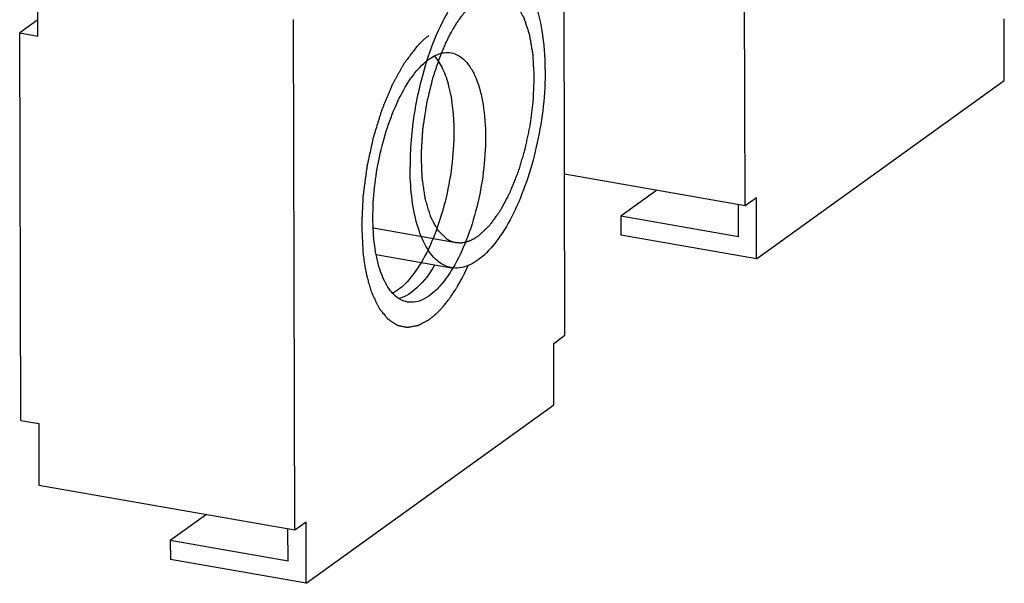
# Model space of a CAD drawing. Units: millimetres. Extents: x 0 to 420, y 0 to 594.
# Drawn here: x 354 to 356, y 217 to 218 of the extents above; entities that cross this region are included whole.
import ezdxf

# ---------------------------------------------------------------- set-up
doc = ezdxf.new("R2010")
doc.units = ezdxf.units.MM
doc.header["$LTSCALE"] = 38.72
doc.layers.get('0').update_dxf_attribs({"linetype": 'CONTINUOUS'})

msp = doc.modelspace()

# ---------------------------------------------------------------- linework, layer by layer
at = {"color": 7, "linetype": 'CONTINUOUS'}
for p, q in [((355.15657, 217.87343), (355.15397, 218.88228)), ((354.80027, 217.61695), (354.79767, 218.6258)), ((353.75768, 218.20833), (353.75736, 218.32977)), ((355.66905, 218.12068), (355.66874, 218.24212)), ((353.75759, 218.24033), (353.72186, 218.21461)), ((354.26583, 217.23224), (354.26323, 218.24108)), ((353.72383, 217.44863), (353.72186, 218.21461)), ((353.72186, 218.21461), (353.75768, 218.20833)), ((355.17915, 217.76802), (355.66905, 218.12068)), ((354.79945, 217.93604), (355.15657, 217.87343)), ((354.98205, 217.90402), (354.91045, 217.85248)), ((355.14324, 217.81167), (355.14307, 217.8758)), ((355.15657, 217.87343), (355.17883, 217.88946)), ((355.17915, 217.76802), (355.17883, 217.88946)), ((354.91045, 217.85248), (354.91054, 217.81511)), ((355.14324, 217.81167), (354.91045, 217.85248)), ((355.17915, 217.76802), (354.91054, 217.81511)), ((354.42692, 217.77669), (354.57569, 217.75061)), ((354.778, 217.60092), (354.80027, 217.61695)), ((354.77831, 217.47949), (354.778, 217.60092)), ((354.28841, 217.12683), (354.77831, 217.47949)), ((353.72383, 217.44863), (353.75965, 217.44236)), ((353.75965, 217.44236), (353.75996, 217.32092)), ((353.75996, 217.32092), (354.26583, 217.23224)), ((354.09132, 217.26283), (354.01971, 217.21128)), ((354.26583, 217.23224), (354.2881, 217.24827)), ((354.28841, 217.12683), (354.2881, 217.24827)), ((354.2525, 217.17047), (354.25233, 217.2346)), ((354.01971, 217.21128), (354.01981, 217.17392)), ((354.2525, 217.17047), (354.01971, 217.21128)), ((354.28841, 217.12683), (354.01981, 217.17392))]:
    msp.add_line(p, q, dxfattribs=at)
at = {"color": 2, "linetype": 'CONTINUOUS'}
msp.add_line((354.58433, 217.79986), (354.42134, 217.82843), dxfattribs=at)
at = {"color": 7, "linetype": 'CONTINUOUS'}
msp.add_arc((354.32534, 217.90044), 0.29459, 329.01137, 329.21395, dxfattribs=at)
for points, knots in [([(354.67929, 218.34159), (354.66576, 218.34397), (354.64222, 218.338), (354.61634, 218.31904), (354.587, 218.28831), (354.55454, 218.23467), (354.53531, 218.18588), (354.52666, 218.15884)], [0, 0, 0, 0, 0.1628501, 0.2634614, 0.380532, 0.6634776, 1, 1, 1, 1]), ([(354.76111, 218.14228), (354.76104, 218.16787), (354.75799, 218.21499), (354.74265, 218.27695), (354.71834, 218.32247), (354.69182, 218.3394), (354.67929, 218.34159)], [0, 0, 0, 0, 0.3358979, 0.6165312, 0.833139, 1, 1, 1, 1]), ([(354.42041, 217.84887), (354.42031, 217.88917), (354.42724, 217.94981), (354.4477, 218.0264), (354.46789, 218.0782), (354.49167, 218.12137), (354.51784, 218.15355), (354.54552, 218.1736), (354.56619, 218.17679), (354.57491, 218.17526)], [0, 0, 0, 0, 0.3117794, 0.4675013, 0.6126853, 0.7407629, 0.847257, 0.9315144, 1, 1, 1, 1]), ([(354.54189, 218.1686), (354.54852, 218.16125), (354.56015, 218.14217), (354.57673, 218.09271), (354.58034, 218.05015), (354.58042, 218.02016)], [0, 0, 0, 0, 0.190509, 0.4228853, 1, 1, 1, 1]), ([(354.57491, 218.17526), (354.58535, 218.17343), (354.60093, 218.16361), (354.61538, 218.14392), (354.62939, 218.11536), (354.64043, 218.06969), (354.64304, 218.0305), (354.64309, 218.00917)], [0, 0, 0, 0, 0.1666991, 0.267632, 0.384067, 0.664428, 1, 1, 1, 1]), ([(354.52666, 218.15884), (354.51039, 218.10801), (354.49679, 218.03781), (354.49384, 217.9672), (354.49389, 217.94992)], [0, 0, 0, 0, 0.7554195, 1, 1, 1, 1]), ([(354.76111, 218.14228), (354.76123, 218.09392), (354.75291, 218.02115), (354.72836, 217.92924), (354.70413, 217.86708), (354.6756, 217.81528), (354.64419, 217.77666), (354.61097, 217.7526), (354.58617, 217.74877), (354.5757, 217.75061)], [0, 0, 0, 0, 0.3117794, 0.4675013, 0.6126853, 0.7407629, 0.847257, 0.9315144, 1, 1, 1, 1]), ([(354.58042, 218.02016), (354.58054, 217.97338), (354.57138, 217.90344), (354.54458, 217.81739), (354.52611, 217.77802), (354.51565, 217.76049)], [0, 0, 0, 0, 0.5196535, 0.7731861, 1, 1, 1, 1]), ([(354.64309, 218.00917), (354.64321, 217.96243), (354.63406, 217.89254), (354.6073, 217.80655), (354.58886, 217.76719), (354.57841, 217.74966)], [0, 0, 0, 0, 0.5195833, 0.7731209, 1, 1, 1, 1]), ([(354.5474, 217.76464), (354.53826, 217.77255), (354.52195, 217.79513), (354.49881, 217.85698), (354.49399, 217.9114), (354.49389, 217.94992)], [0, 0, 0, 0, 0.1840788, 0.4137376, 1, 1, 1, 1]), ([(354.47131, 217.68971), (354.46274, 217.69527), (354.44702, 217.71345), (354.43189, 217.7498), (354.42241, 217.79628), (354.42046, 217.83055), (354.42041, 217.84887)], [0, 0, 0, 0, 0.1778648, 0.4041326, 0.6809321, 1, 1, 1, 1]), ([(354.51565, 217.76049), (354.50767, 217.74711), (354.49159, 217.72416), (354.46995, 217.70554), (354.45902, 217.69988)], [0, 0, 0, 0, 0.5584911, 1, 1, 1, 1]), ([(354.54251, 217.75578), (354.53279, 217.7395), (354.51362, 217.71254), (354.48502, 217.6929), (354.47143, 217.68971)], [0, 0, 0, 0, 0.5759009, 1, 1, 1, 1]), ([(354.5757, 217.75061), (354.57318, 217.75105), (354.56287, 217.75364), (354.55349, 217.75937), (354.5474, 217.76464)], [0, 0, 0, 0, 0.2409529, 1, 1, 1, 1]), ([(354.57788, 217.74876), (354.57142, 217.73801), (354.55966, 217.72092), (354.54043, 217.70099), (354.52314, 217.68872), (354.5057, 217.68208), (354.49395, 217.68183), (354.48859, 217.68277)], [0, 0, 0, 0, 0.3215167, 0.5284844, 0.7066154, 0.860509, 1, 1, 1, 1]), ([(354.48859, 217.68277), (354.48404, 217.68357), (354.47803, 217.68567), (354.47266, 217.68883), (354.47131, 217.68971)], [0, 0, 0, 0, 0.7417864, 1, 1, 1, 1])]:
    msp.add_open_spline(points, degree=3, knots=knots, dxfattribs=at)
at = {"color": 2, "linetype": 'CONTINUOUS'}
for points, knots in [([(354.66793, 218.29274), (354.66934, 218.29223), (354.67217, 218.29122), (354.6764, 218.28971), (354.67994, 218.28845), (354.68276, 218.28744), (354.68453, 218.28681), (354.68577, 218.28636), (354.68647, 218.28612), (354.68691, 218.28594), (354.68727, 218.28586), (354.68759, 218.28554), (354.68814, 218.28503), (354.68925, 218.28397), (354.69084, 218.28248), (354.69337, 218.28009), (354.69591, 218.27769), (354.69844, 218.2753), (354.70034, 218.2735), (354.70193, 218.272), (354.7032, 218.27082), (354.70398, 218.27003), (354.70464, 218.26951), (354.70514, 218.26858), (354.70605, 218.26702), (354.70734, 218.26476), (354.70888, 218.26206), (354.71094, 218.25846), (354.713, 218.25485), (354.71506, 218.25125), (354.71634, 218.24899), (354.71737, 218.2472), (354.71813, 218.24582), (354.71881, 218.24478), (354.71918, 218.24352), (354.71958, 218.24233), (354.72007, 218.24082), (354.72086, 218.23843), (354.72223, 218.23422), (354.7242, 218.22822), (354.72617, 218.22222), (354.72755, 218.21802), (354.72833, 218.21562), (354.72883, 218.21413), (354.72921, 218.21292), (354.72964, 218.21176), (354.7299, 218.20994), (354.73028, 218.20784), (354.731, 218.20359), (354.73211, 218.19725), (354.73357, 218.18878), (354.73478, 218.18172), (354.73564, 218.17679), (354.73606, 218.1743), (354.73632, 218.17291), (354.73637, 218.17124), (354.7365, 218.16925), (354.73668, 218.166), (354.73692, 218.16196), (354.7372, 218.15711), (354.73757, 218.15064), (354.73793, 218.14417), (354.73831, 218.1377), (354.73857, 218.13284), (354.73888, 218.12884), (354.73869, 218.1254), (354.73858, 218.122), (354.73841, 218.11773), (354.73815, 218.11091), (354.73783, 218.10238), (354.73751, 218.09386), (354.73727, 218.08789), (354.73717, 218.08491), (354.73709, 218.0832), (354.73708, 218.08194), (354.73687, 218.08058), (354.73667, 218.0788), (354.73627, 218.07567), (354.73572, 218.07121), (354.73505, 218.06585), (354.73416, 218.0587), (354.73305, 218.04977), (354.73206, 218.04173), (354.73138, 218.03638), (354.73099, 218.0328), (354.72998, 218.02839), (354.72889, 218.02308), (354.7274, 218.01602), (354.72555, 218.00718), (354.7237, 217.99834), (354.7224, 217.99216), (354.72166, 217.98862), (354.72118, 217.98643), (354.72084, 217.98463), (354.72033, 217.98299), (354.71948, 217.98009), (354.71774, 217.97432), (354.71526, 217.96607), (354.71229, 217.95617), (354.70982, 217.94791), (354.70807, 217.94215), (354.70711, 217.93883), (354.70581, 217.93584), (354.70429, 217.93199), (354.70181, 217.92589), (354.69873, 217.91825), (354.69564, 217.91062), (354.69348, 217.90528), (354.69224, 217.90222), (354.69147, 217.90031), (354.69085, 217.89879), (354.69025, 217.89722), (354.68936, 217.89567), (354.68832, 217.89371), (354.68623, 217.88984), (354.68311, 217.88402), (354.67894, 217.87627), (354.67546, 217.86982), (354.67304, 217.86529), (354.67182, 217.86304), (354.67113, 217.86172), (354.67034, 217.86074), (354.66939, 217.85939), (354.66784, 217.8573), (354.66592, 217.85466), (354.66361, 217.85151), (354.66054, 217.8473), (354.65746, 217.84309), (354.65438, 217.83888), (354.65246, 217.83625), (354.65111, 217.83441), (354.65044, 217.8335), (354.65005, 217.83295), (354.64965, 217.83262), (354.64915, 217.83214), (354.64835, 217.8314), (354.64694, 217.83009), (354.64494, 217.82823), (354.64173, 217.82524), (354.63772, 217.82152), (354.63291, 217.81704), (354.6297, 217.81406), (354.6281, 217.81257)], [0, 0, 0, 0, 0.015625, 0.03125, 0.046875, 0.0546875, 0.0625, 0.0664062, 0.0683594, 0.0703125, 0.0712891, 0.0722656, 0.0742188, 0.078125, 0.0859375, 0.09375, 0.109375, 0.1171875, 0.125, 0.1328125, 0.1367188, 0.140625, 0.1425781, 0.1445312, 0.1484375, 0.15625, 0.1640625, 0.171875, 0.1875, 0.1953125, 0.203125, 0.2070312, 0.2109375, 0.2148438, 0.2167969, 0.21875, 0.2226562, 0.2265625, 0.234375, 0.25, 0.265625, 0.2734375, 0.2773438, 0.28125, 0.2832031, 0.2851562, 0.2890625, 0.2929688, 0.296875, 0.3125, 0.328125, 0.34375, 0.3515625, 0.3554688, 0.3574219, 0.359375, 0.3632812, 0.3671875, 0.375, 0.3828125, 0.390625, 0.40625, 0.4140625, 0.421875, 0.4296875, 0.4335938, 0.4375, 0.4453125, 0.453125, 0.46875, 0.484375, 0.4921875, 0.4960938, 0.4980469, 0.5, 0.5019531, 0.5039062, 0.5078125, 0.515625, 0.5234375, 0.53125, 0.546875, 0.5625, 0.5664062, 0.5703125, 0.578125, 0.5859375, 0.59375, 0.609375, 0.625, 0.6328125, 0.6367188, 0.640625, 0.6425781, 0.6445312, 0.6484375, 0.65625, 0.671875, 0.6875, 0.703125, 0.7109375, 0.7148438, 0.71875, 0.7265625, 0.734375, 0.75, 0.765625, 0.7734375, 0.7773438, 0.78125, 0.7832031, 0.7851562, 0.7890625, 0.7929688, 0.796875, 0.8125, 0.828125, 0.84375, 0.8515625, 0.8554688, 0.8574219, 0.859375, 0.8632812, 0.8671875, 0.875, 0.8828125, 0.890625, 0.90625, 0.9140625, 0.921875, 0.9257812, 0.9277344, 0.9287109, 0.9296875, 0.9316406, 0.9335938, 0.9375, 0.9453125, 0.953125, 0.96875, 0.984375, 1, 1, 1, 1]), ([(354.55558, 218.17375), (354.55686, 218.17668), (354.55942, 218.18254), (354.56263, 218.18985), (354.56485, 218.19501), (354.56616, 218.19789), (354.56756, 218.20053), (354.56928, 218.2039), (354.57136, 218.20791), (354.57343, 218.21194), (354.57516, 218.21526), (354.57653, 218.218), (354.57762, 218.21984), (354.57872, 218.22163), (354.58092, 218.22522), (354.58349, 218.2294), (354.58605, 218.23361), (354.58753, 218.23598), (354.5886, 218.23785), (354.58981, 218.23938), (354.59138, 218.24154), (354.59415, 218.24526), (354.59691, 218.24899), (354.59927, 218.2522), (354.60026, 218.25352), (354.60105, 218.25463), (354.60184, 218.25553), (354.60322, 218.25701), (354.60519, 218.25917), (354.60755, 218.26175), (354.60992, 218.26434), (354.61189, 218.26648), (354.61327, 218.268), (354.61406, 218.26883), (354.61488, 218.26948), (354.61589, 218.27036), (354.61834, 218.27241), (354.62201, 218.27551), (354.62527, 218.27826), (354.6269, 218.27963)], [0, 0, 0, 0, 0.0625, 0.125, 0.15625, 0.171875, 0.1875, 0.21875, 0.25, 0.28125, 0.3125, 0.328125, 0.34375, 0.359375, 0.375, 0.4375, 0.46875, 0.484375, 0.5, 0.515625, 0.53125, 0.5625, 0.625, 0.640625, 0.65625, 0.6640625, 0.671875, 0.6875, 0.71875, 0.75, 0.78125, 0.8125, 0.828125, 0.8359375, 0.84375, 0.859375, 0.875, 0.9375, 1, 1, 1, 1]), ([(354.53103, 218.20925), (354.5301, 218.20856), (354.52891, 218.20766), (354.52755, 218.20665), (354.52652, 218.20583), (354.5252, 218.20475), (354.52363, 218.2035), (354.52206, 218.20214), (354.52049, 218.20075), (354.5184, 218.19895), (354.5163, 218.1969), (354.51426, 218.19497), (354.51314, 218.19381), (354.51221, 218.19289), (354.51163, 218.19229), (354.51119, 218.19185), (354.51065, 218.19128), (354.50966, 218.19021), (354.50827, 218.18872), (354.50715, 218.18752), (354.50659, 218.18692)], [0, 0, 0, 0, 0.125, 0.15625, 0.1875, 0.25, 0.3125, 0.375, 0.4375, 0.5, 0.625, 0.6875, 0.75, 0.78125, 0.8125, 0.828125, 0.84375, 0.875, 0.9375, 1, 1, 1, 1]), ([(354.50659, 218.18692), (354.50451, 218.18415), (354.50034, 218.17861), (354.49513, 218.17168), (354.49096, 218.16614), (354.48835, 218.16268), (354.48627, 218.15991), (354.48471, 218.15784), (354.48341, 218.1561), (354.48249, 218.1549), (354.48197, 218.15419), (354.48157, 218.15372), (354.48122, 218.153), (354.48072, 218.15213), (354.47987, 218.15057), (354.47864, 218.14835), (354.47718, 218.14569), (354.47522, 218.14214), (354.47277, 218.1377), (354.46984, 218.13237), (354.4669, 218.12705), (354.46396, 218.12172), (354.46152, 218.11728), (354.4598, 218.11418), (354.45884, 218.11238), (354.45806, 218.11112), (354.45747, 218.10953), (354.45661, 218.10751), (354.45514, 218.10394), (354.45303, 218.09885), (354.4505, 218.09274), (354.44797, 218.08663), (354.44544, 218.08052), (354.44291, 218.07442), (354.4408, 218.06932), (354.43932, 218.06577), (354.43848, 218.06371), (354.43781, 218.06225), (354.43732, 218.06047), (354.4366, 218.0582), (354.43538, 218.05418), (354.43361, 218.04847), (354.43149, 218.0416), (354.42867, 218.03244), (354.42585, 218.02328), (354.42338, 218.01527), (354.42214, 218.01127), (354.42145, 218.00897), (354.42087, 218.00728), (354.42053, 218.00547), (354.42, 218.00311), (354.41911, 217.99894), (354.4173, 217.99064), (354.41472, 217.97876), (354.41214, 217.96689), (354.41034, 217.95857), (354.40943, 217.95442), (354.40893, 217.95204), (354.40849, 217.95028), (354.4083, 217.94842), (354.40796, 217.94598), (354.4074, 217.94168), (354.40658, 217.93556), (354.40561, 217.9282), (354.40464, 217.92085), (354.40367, 217.91349), (354.40269, 217.90614), (354.40189, 217.90001), (354.40131, 217.89572), (354.40101, 217.89328), (354.4007, 217.89141), (354.40068, 217.88968), (354.40055, 217.88732), (354.40037, 217.88321), (354.4001, 217.87734), (354.39977, 217.87029), (354.39944, 217.86325), (354.39912, 217.8562), (354.39879, 217.84916), (354.39853, 217.84329), (354.39832, 217.83917), (354.39823, 217.83683), (354.39809, 217.83504), (354.39823, 217.83339), (354.39832, 217.83114), (354.39852, 217.82722), (354.39878, 217.82162), (354.39911, 217.81489), (354.39954, 217.80593), (354.40007, 217.79472), (354.4005, 217.78575), (354.40072, 217.78127)], [0, 0, 0, 0, 0.03125, 0.0625, 0.078125, 0.09375, 0.1015625, 0.109375, 0.1171875, 0.1210938, 0.1230469, 0.125, 0.1269531, 0.1289062, 0.1328125, 0.140625, 0.1484375, 0.15625, 0.171875, 0.1875, 0.203125, 0.21875, 0.234375, 0.2421875, 0.2460938, 0.25, 0.2539062, 0.2578125, 0.265625, 0.28125, 0.296875, 0.3125, 0.328125, 0.34375, 0.359375, 0.3671875, 0.3710938, 0.375, 0.3789062, 0.3828125, 0.390625, 0.40625, 0.421875, 0.4375, 0.46875, 0.484375, 0.4921875, 0.4960938, 0.5, 0.5039062, 0.5078125, 0.515625, 0.53125, 0.5625, 0.59375, 0.609375, 0.6171875, 0.6210938, 0.625, 0.6289062, 0.6328125, 0.640625, 0.65625, 0.671875, 0.6875, 0.703125, 0.71875, 0.734375, 0.7421875, 0.7460938, 0.75, 0.7539062, 0.7578125, 0.765625, 0.78125, 0.796875, 0.8125, 0.828125, 0.84375, 0.859375, 0.8671875, 0.8710938, 0.875, 0.8789062, 0.8828125, 0.890625, 0.90625, 0.921875, 0.9375, 0.96875, 1, 1, 1, 1]), ([(354.56737, 217.80659), (354.56569, 217.80821), (354.56234, 217.81146), (354.55814, 217.81552), (354.55521, 217.81836), (354.55353, 217.81998), (354.55227, 217.8212), (354.55122, 217.82222), (354.55038, 217.82302), (354.54986, 217.82355), (354.54943, 217.82392), (354.54911, 217.82461), (354.5485, 217.82567), (354.54731, 217.82788), (354.5456, 217.831), (354.54355, 217.83476), (354.54149, 217.83852), (354.53944, 217.84227), (354.53773, 217.8454), (354.53653, 217.8476), (354.53585, 217.84884), (354.53534, 217.8498), (354.53489, 217.85051), (354.53465, 217.85139), (354.53426, 217.85263), (354.53344, 217.85536), (354.53217, 217.85952), (354.53065, 217.86454), (354.52913, 217.86955), (354.52761, 217.87456), (354.52634, 217.87874), (354.52532, 217.88207), (354.52469, 217.88417), (354.52424, 217.88561), (354.524, 217.88648), (354.52388, 217.88749), (354.52369, 217.8887), (354.52325, 217.89165), (354.52259, 217.89606), (354.52172, 217.90195), (354.52084, 217.90783), (354.51996, 217.91372), (354.51923, 217.91862), (354.51864, 217.92255), (354.51828, 217.925), (354.51799, 217.92696), (354.51777, 217.92844), (354.51776, 217.93017), (354.51767, 217.93238), (354.51758, 217.93519), (354.51735, 217.94188), (354.51702, 217.95194), (354.51666, 217.96312), (354.5164, 217.97037), (354.5163, 217.97373), (354.51618, 217.97595), (354.51644, 217.9789), (354.51664, 217.9824), (354.51695, 217.98708), (354.51732, 217.99293), (354.51777, 217.99994), (354.51822, 218.00696), (354.51866, 218.01397), (354.51905, 218.01982), (354.51928, 218.0239), (354.51947, 218.02626), (354.51989, 218.02869), (354.52033, 218.03171), (354.52108, 218.03655), (354.522, 218.0426), (354.52349, 218.05227), (354.52497, 218.06195), (354.52647, 218.07162), (354.52736, 218.07768), (354.52856, 218.08228), (354.52967, 218.08692), (354.53109, 218.09271), (354.53279, 218.09966), (354.53448, 218.10661), (354.53618, 218.11357), (354.53759, 218.11936), (354.53872, 218.12399), (354.53957, 218.12746), (354.54079, 218.13073), (354.54228, 218.13515), (354.54419, 218.14066), (354.54874, 218.1539), (354.55254, 218.16493), (354.55558, 218.17375)], [0, 0, 0, 0, 0.03125, 0.0625, 0.078125, 0.0859375, 0.09375, 0.1015625, 0.1054688, 0.109375, 0.1113281, 0.1132812, 0.1171875, 0.125, 0.140625, 0.15625, 0.171875, 0.1875, 0.203125, 0.2109375, 0.2148438, 0.21875, 0.2226562, 0.2246094, 0.2265625, 0.234375, 0.25, 0.265625, 0.28125, 0.296875, 0.3125, 0.3203125, 0.328125, 0.3320312, 0.3339844, 0.3359375, 0.3398438, 0.34375, 0.359375, 0.375, 0.390625, 0.40625, 0.421875, 0.4296875, 0.4375, 0.4414062, 0.4453125, 0.4492188, 0.453125, 0.4609375, 0.46875, 0.5, 0.53125, 0.546875, 0.5507812, 0.5546875, 0.5625, 0.5703125, 0.578125, 0.59375, 0.609375, 0.625, 0.640625, 0.65625, 0.6640625, 0.6679688, 0.671875, 0.6796875, 0.6875, 0.703125, 0.71875, 0.75, 0.765625, 0.78125, 0.7890625, 0.796875, 0.8125, 0.828125, 0.84375, 0.859375, 0.875, 0.8828125, 0.890625, 0.8984375, 0.90625, 0.921875, 0.9375, 1, 1, 1, 1]), ([(354.6281, 217.81257), (354.62708, 217.81192), (354.62504, 217.8106), (354.62248, 217.80899), (354.62046, 217.80762), (354.61835, 217.80654), (354.61569, 217.80527), (354.6133, 217.80414), (354.61171, 217.80332), (354.61065, 217.80295), (354.60882, 217.80238), (354.60671, 217.8017), (354.60487, 217.80111), (354.60382, 217.80079), (354.60303, 217.80049), (354.60226, 217.80042), (354.60123, 217.80025), (354.59942, 217.79999), (354.59736, 217.79968), (354.59555, 217.79939), (354.59452, 217.79927), (354.59301, 217.79936), (354.59074, 217.79937), (354.58847, 217.79949), (354.58696, 217.79948), (354.58594, 217.79966), (354.58415, 217.80007), (354.5816, 217.80062), (354.57955, 217.80106), (354.57853, 217.80129)], [0, 0, 0, 0, 0.0625, 0.125, 0.15625, 0.1875, 0.25, 0.3125, 0.328125, 0.34375, 0.375, 0.4375, 0.46875, 0.484375, 0.5, 0.515625, 0.53125, 0.5625, 0.625, 0.65625, 0.671875, 0.6875, 0.75, 0.8125, 0.828125, 0.84375, 0.875, 0.9375, 1, 1, 1, 1]), ([(354.40072, 217.78127), (354.40119, 217.77731), (354.40181, 217.77239), (354.40248, 217.76641), (354.40306, 217.76258), (354.40383, 217.75785), (354.40456, 217.7531), (354.4052, 217.7493), (354.406, 217.74548), (354.40676, 217.74167), (354.40744, 217.73832), (354.40783, 217.73643), (354.4081, 217.73494), (354.40844, 217.73371), (354.40886, 217.73199), (354.40961, 217.729), (354.41048, 217.7256), (354.41131, 217.72214), (354.41226, 217.71888), (354.4135, 217.71488), (354.41469, 217.71086), (354.41571, 217.70765), (354.41752, 217.70283), (354.41896, 217.69882), (354.42014, 217.69561)], [0, 0, 0, 0, 0.125, 0.15625, 0.1875, 0.25, 0.3125, 0.34375, 0.375, 0.4375, 0.46875, 0.484375, 0.5, 0.515625, 0.53125, 0.5625, 0.625, 0.65625, 0.6875, 0.75, 0.8125, 0.84375, 0.875, 1, 1, 1, 1]), ([(354.53247, 217.64878), (354.53416, 217.65018), (354.53753, 217.65296), (354.54133, 217.65611), (354.54386, 217.65819), (354.54492, 217.65908), (354.54576, 217.65974), (354.5466, 217.66058), (354.54806, 217.66212), (354.55014, 217.66428), (354.55265, 217.66689), (354.55515, 217.6695), (354.55724, 217.67168), (354.5587, 217.67318), (354.55953, 217.67409), (354.56038, 217.6752), (354.56144, 217.67652), (354.56397, 217.67974), (354.56692, 217.68349), (354.56989, 217.68723), (354.57157, 217.68939), (354.57286, 217.69093), (354.57402, 217.69278), (354.57561, 217.69514), (354.57837, 217.69932), (354.58152, 217.70409), (354.5843, 217.70822), (354.58586, 217.71066), (354.58736, 217.71337), (354.58926, 217.71667), (354.59152, 217.72067), (354.59379, 217.72466), (354.59568, 217.728), (354.597, 217.7303), (354.59775, 217.73167), (354.5985, 217.73324), (354.59943, 217.73514), (354.60167, 217.73974), (354.60503, 217.74661), (354.60801, 217.75273), (354.60951, 217.75579)], [0, 0, 0, 0, 0.0625, 0.125, 0.140625, 0.15625, 0.1640625, 0.171875, 0.1875, 0.21875, 0.25, 0.28125, 0.3125, 0.328125, 0.3359375, 0.34375, 0.359375, 0.375, 0.4375, 0.46875, 0.484375, 0.5, 0.515625, 0.53125, 0.5625, 0.625, 0.65625, 0.671875, 0.6875, 0.71875, 0.75, 0.78125, 0.8125, 0.828125, 0.8359375, 0.84375, 0.859375, 0.875, 0.9375, 1, 1, 1, 1]), ([(354.42014, 217.69561), (354.42182, 217.69228), (354.42435, 217.68727), (354.42773, 217.68061), (354.42984, 217.67644), (354.43152, 217.6731), (354.43258, 217.67103), (354.43331, 217.66955), (354.43375, 217.66876), (354.43427, 217.66818), (354.43489, 217.66739), (354.4359, 217.66617), (354.43716, 217.66463), (354.43918, 217.66217), (354.4417, 217.65909), (354.44422, 217.65602), (354.44623, 217.65356), (354.44749, 217.65202), (354.4485, 217.65078), (354.44914, 217.65004), (354.44962, 217.64938), (354.45019, 217.64895), (354.45123, 217.6483), (354.45269, 217.64732), (354.45503, 217.64578), (354.45796, 217.64385), (354.46089, 217.64192), (354.46323, 217.64038), (354.46499, 217.63922), (354.46645, 217.63826), (354.46748, 217.63757), (354.46807, 217.63721), (354.46849, 217.63685), (354.46898, 217.63682), (354.4696, 217.63667), (354.4707, 217.63645), (354.47227, 217.63612), (354.47415, 217.63573), (354.47666, 217.63521), (354.47917, 217.63469), (354.48168, 217.63417), (354.48356, 217.63378), (354.48544, 217.63339), (354.48701, 217.63308), (354.4881, 217.63282), (354.48874, 217.63274), (354.48943, 217.63291), (354.49027, 217.63304), (354.49163, 217.6333), (354.49332, 217.6336), (354.49603, 217.6341), (354.49942, 217.63472), (354.50281, 217.63534), (354.50552, 217.63583), (354.50722, 217.63615), (354.50857, 217.63638), (354.50942, 217.63656), (354.5101, 217.63664), (354.51079, 217.63696), (354.512, 217.63766), (354.51374, 217.63858), (354.51651, 217.6401), (354.51998, 217.64198), (354.52553, 217.64501), (354.5297, 217.64727), (354.53247, 217.64878)], [0, 0, 0, 0, 0.0625, 0.09375, 0.125, 0.140625, 0.15625, 0.1640625, 0.1679688, 0.171875, 0.1796875, 0.1875, 0.203125, 0.21875, 0.25, 0.28125, 0.296875, 0.3125, 0.3203125, 0.328125, 0.3320312, 0.3359375, 0.34375, 0.359375, 0.375, 0.40625, 0.4375, 0.453125, 0.46875, 0.484375, 0.4921875, 0.4960938, 0.5, 0.5039062, 0.5078125, 0.515625, 0.53125, 0.546875, 0.5625, 0.59375, 0.609375, 0.625, 0.640625, 0.65625, 0.6640625, 0.6679688, 0.671875, 0.6796875, 0.6875, 0.703125, 0.71875, 0.75, 0.78125, 0.796875, 0.8125, 0.8203125, 0.828125, 0.8320312, 0.8359375, 0.84375, 0.859375, 0.875, 0.90625, 0.9375, 1, 1, 1, 1])]:
    msp.add_open_spline(points, degree=3, knots=knots, dxfattribs=at)
msp.add_open_spline([(354.57853, 217.80129), (354.57809, 217.80144), (354.57722, 217.80173), (354.57593, 217.80221), (354.57462, 217.80275), (354.57292, 217.80349), (354.57182, 217.80405), (354.57034, 217.80483), (354.56884, 217.80568), (354.56786, 217.80629), (354.56737, 217.80659)], degree=3, dxfattribs=at)

doc.saveas('drawing.dxf')
